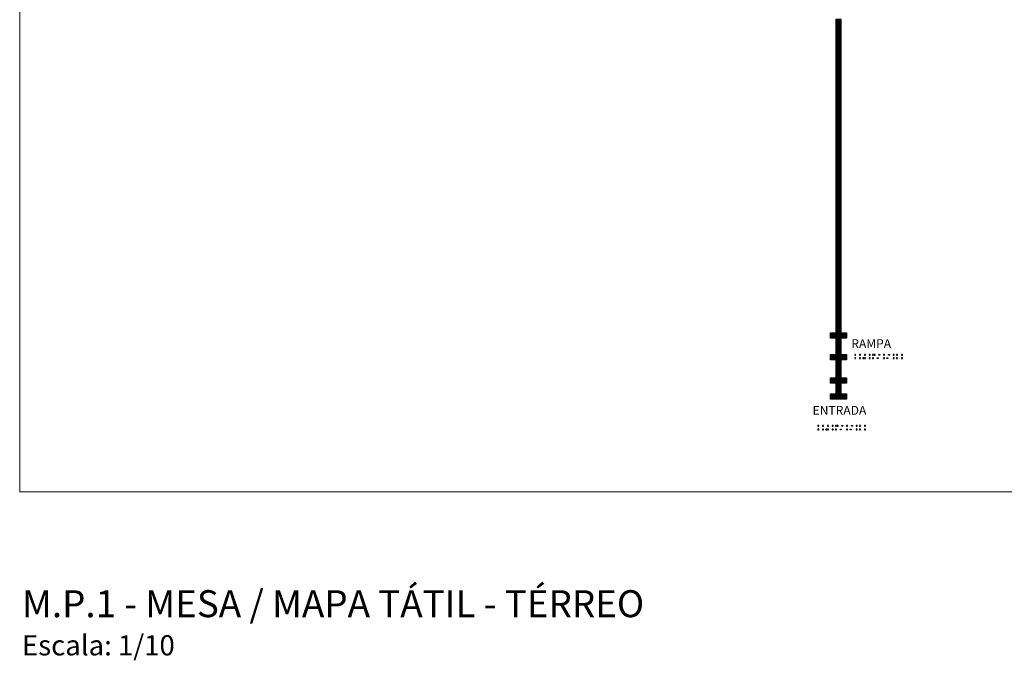
# Model space of a CAD drawing. Units: millimetres. Extents: x 2985 to 4387, y 1143 to 1640.
# Drawn here: x 4061 to 4063, y 1250 to 1251 of the extents above; entities that cross this region are included whole.
import ezdxf

# ---------------------------------------------------------------- set-up
doc = ezdxf.new("R2010")
doc.units = ezdxf.units.MM
doc.header["$LTSCALE"] = 5
doc.layers.add('Acessibilidade', color=150, linetype='Continuous', lineweight=9)
doc.layers.add('TEXTO', color=7, linetype='Continuous', lineweight=15)
for name, color, linetype in [('AR_TEXTO', 7, 'Continuous'), ('piso alerta', 10, 'Continuous'), ('piso direcional', 160, 'Continuous')]:
    doc.layers.add(name, color=color, linetype=linetype)
doc.styles.get("Standard").update_dxf_attribs({"font": 'arial.ttf'})

# ---------------------------------------------------------------- blocks, each defined once
blk = doc.blocks.new('A$C58171AD6')
at = {"layer": 'piso direcional'}
for p, q in [((3, 22.5), (3, 2.5)), ((4.5, 24), (4.5, 24)), ((4.5, 1), (4.5, 1)), ((6, 22.5), (6, 2.5)), ((11, 22.5), (11, 2.5)), ((12.5, 24), (12.5, 24)), ((12.5, 1), (12.5, 1)), ((14, 22.5), (14, 2.5)), ((19, 22.5), (19, 2.5)), ((20.5, 24), (20.5, 24)), ((20.5, 1), (20.5, 1)), ((22, 22.5), (22, 2.5))]:
    blk.add_line(p, q, dxfattribs=at)
blk.add_lwpolyline([(25, 25), (25, 0), (0, 0), (0, 25)], close=True, dxfattribs=at)
for centre, start, end in [((4.5, 22.5), 90, 180), ((4.5, 2.5), 180, 270), ((4.5, 22.5), 0, 90), ((4.5, 2.5), 270, 0), ((12.5, 22.5), 90, 180), ((12.5, 2.5), 180, 270), ((12.5, 22.5), 0, 90), ((12.5, 2.5), 270, 0), ((20.5, 22.5), 90, 180), ((20.5, 2.5), 180, 270), ((20.5, 22.5), 0, 90), ((20.5, 2.5), 270, 0)]:
    blk.add_arc(centre, 1.5, start, end, dxfattribs=at)
blk = doc.blocks.new('A$C2098290F')
at = {"layer": 'piso alerta'}
blk.add_lwpolyline([(0, 25), (25, 25), (25, 0), (0, 0)], close=True, dxfattribs=at)
for centre in [(3.5, 21.5), (3.5, 17), (3.5, 12.5), (3.5, 8), (3.5, 3.5), (8, 21.5), (8, 17), (8, 12.5), (8, 8), (8, 3.5), (12.5, 21.5), (12.5, 17), (12.5, 12.5), (12.5, 8), (12.5, 3.5), (17, 21.5), (17, 17), (17, 12.5), (17, 8), (17, 3.5), (21.5, 21.5), (21.5, 17), (21.5, 12.5), (21.5, 8), (21.5, 3.5)]:
    blk.add_circle(centre, 1.5, dxfattribs=at)
blk = doc.blocks.new('BEBEDOURO')
for points in [[(1171.179, 430.781), (1171.16, 430.781), (1171.16, 430.767), (1171.179, 430.767)], [(1171.179, 430.707), (1171.16, 430.707), (1171.16, 430.693), (1171.179, 430.693)], [(1171.28, 430.781), (1171.26, 430.781), (1171.26, 430.767), (1171.28, 430.767)], [(1171.28, 430.707), (1171.26, 430.707), (1171.26, 430.693), (1171.28, 430.693)], [(1171.352, 430.781), (1171.332, 430.781), (1171.332, 430.767), (1171.352, 430.767)], [(1171.352, 430.707), (1171.332, 430.707), (1171.332, 430.693), (1171.352, 430.693)], [(1171.426, 430.781), (1171.445, 430.781), (1171.445, 430.767), (1171.426, 430.767)], [(1171.458, 430.707), (1171.478, 430.707), (1171.478, 430.693), (1171.458, 430.693)], [(1171.552, 430.781), (1171.532, 430.781), (1171.532, 430.767), (1171.552, 430.767)], [(1171.552, 430.707), (1171.532, 430.707), (1171.532, 430.693), (1171.552, 430.693)], [(1171.626, 430.781), (1171.646, 430.781), (1171.646, 430.767), (1171.626, 430.767)], [(1171.659, 430.707), (1171.678, 430.707), (1171.678, 430.693), (1171.659, 430.693)], [(1171.746, 430.781), (1171.726, 430.781), (1171.726, 430.767), (1171.746, 430.767)], [(1171.778, 430.781), (1171.758, 430.781), (1171.758, 430.767), (1171.778, 430.767)], [(1171.779, 430.707), (1171.76, 430.707), (1171.76, 430.693), (1171.779, 430.693)], [(1171.845, 430.781), (1171.825, 430.781), (1171.825, 430.767), (1171.845, 430.767)], [(1171.845, 430.707), (1171.825, 430.707), (1171.825, 430.693), (1171.845, 430.693)], [(1171.945, 430.781), (1171.925, 430.781), (1171.925, 430.767), (1171.945, 430.767)], [(1171.945, 430.707), (1171.925, 430.707), (1171.925, 430.693), (1171.945, 430.693)], [(1171.978, 430.707), (1171.959, 430.707), (1171.959, 430.693), (1171.978, 430.693)], [(1172.045, 430.781), (1172.025, 430.781), (1172.025, 430.767), (1172.045, 430.767)], [(1172.045, 430.707), (1172.025, 430.707), (1172.025, 430.693), (1172.045, 430.693)], [(1172.145, 430.781), (1172.126, 430.781), (1172.126, 430.767), (1172.145, 430.767)], [(1172.145, 430.707), (1172.126, 430.707), (1172.126, 430.693), (1172.145, 430.693)]]:
    blk.add_hatch(color=256).paths.add_polyline_path(points)
for points in [[(1171.16, 430.781), (1171.179, 430.781), (1171.179, 430.767), (1171.16, 430.767)], [(1171.16, 430.707), (1171.179, 430.707), (1171.179, 430.693), (1171.16, 430.693)], [(1171.26, 430.781), (1171.28, 430.781), (1171.28, 430.767), (1171.26, 430.767)], [(1171.26, 430.707), (1171.28, 430.707), (1171.28, 430.693), (1171.26, 430.693)], [(1171.332, 430.781), (1171.352, 430.781), (1171.352, 430.767), (1171.332, 430.767)], [(1171.332, 430.707), (1171.352, 430.707), (1171.352, 430.693), (1171.332, 430.693)], [(1171.445, 430.781), (1171.426, 430.781), (1171.426, 430.767), (1171.445, 430.767)], [(1171.478, 430.707), (1171.458, 430.707), (1171.458, 430.693), (1171.478, 430.693)], [(1171.532, 430.781), (1171.552, 430.781), (1171.552, 430.767), (1171.532, 430.767)], [(1171.532, 430.707), (1171.552, 430.707), (1171.552, 430.693), (1171.532, 430.693)], [(1171.646, 430.781), (1171.626, 430.781), (1171.626, 430.767), (1171.646, 430.767)], [(1171.678, 430.707), (1171.659, 430.707), (1171.659, 430.693), (1171.678, 430.693)], [(1171.726, 430.781), (1171.746, 430.781), (1171.746, 430.767), (1171.726, 430.767)], [(1171.758, 430.781), (1171.778, 430.781), (1171.778, 430.767), (1171.758, 430.767)], [(1171.76, 430.707), (1171.779, 430.707), (1171.779, 430.693), (1171.76, 430.693)], [(1171.825, 430.781), (1171.845, 430.781), (1171.845, 430.767), (1171.825, 430.767)], [(1171.825, 430.707), (1171.845, 430.707), (1171.845, 430.693), (1171.825, 430.693)], [(1171.925, 430.781), (1171.945, 430.781), (1171.945, 430.767), (1171.925, 430.767)], [(1171.925, 430.707), (1171.945, 430.707), (1171.945, 430.693), (1171.925, 430.693)], [(1171.959, 430.707), (1171.978, 430.707), (1171.978, 430.693), (1171.959, 430.693)], [(1172.025, 430.781), (1172.045, 430.781), (1172.045, 430.767), (1172.025, 430.767)], [(1172.025, 430.707), (1172.045, 430.707), (1172.045, 430.693), (1172.025, 430.693)], [(1172.126, 430.781), (1172.145, 430.781), (1172.145, 430.767), (1172.126, 430.767)], [(1172.126, 430.707), (1172.145, 430.707), (1172.145, 430.693), (1172.126, 430.693)]]:
    blk.add_lwpolyline(points, close=True)

msp = doc.modelspace()

# ---------------------------------------------------------------- linework, layer by layer
at = {"layer": 'piso direcional'}
for p, q in [((4062.6146, 1250.5263), (4062.6146, 1250.5195)), ((4062.6151, 1250.5268), (4062.6151, 1250.5268)), ((4062.6151, 1250.5191), (4062.6151, 1250.5191)), ((4062.6156, 1250.5263), (4062.6156, 1250.5195)), ((4062.6171, 1250.5263), (4062.6171, 1250.5195)), ((4062.6176, 1250.5268), (4062.6176, 1250.5268)), ((4062.6176, 1250.5191), (4062.6176, 1250.5191)), ((4062.6181, 1250.5263), (4062.6181, 1250.5195)), ((4062.6196, 1250.5263), (4062.6196, 1250.5195)), ((4062.6201, 1250.5268), (4062.6201, 1250.5268)), ((4062.6201, 1250.5191), (4062.6201, 1250.5191)), ((4062.6206, 1250.5263), (4062.6206, 1250.5195)), ((4062.6146, 1250.5101), (4062.6146, 1250.5085)), ((4062.6151, 1250.5106), (4062.6151, 1250.5106)), ((4062.6151, 1250.508), (4062.6151, 1250.508)), ((4062.6156, 1250.5101), (4062.6156, 1250.5085)), ((4062.6171, 1250.5101), (4062.6171, 1250.5085)), ((4062.6176, 1250.5106), (4062.6176, 1250.5106)), ((4062.6176, 1250.508), (4062.6176, 1250.508)), ((4062.6181, 1250.5101), (4062.6181, 1250.5085)), ((4062.6196, 1250.5101), (4062.6196, 1250.5085)), ((4062.6201, 1250.5106), (4062.6201, 1250.5106)), ((4062.6201, 1250.508), (4062.6201, 1250.508)), ((4062.6206, 1250.5101), (4062.6206, 1250.5085))]:
    msp.add_line(p, q, dxfattribs=at)
for points in [[(4062.6137, 1250.5271), (4062.6137, 1250.5188), (4062.6215, 1250.5188), (4062.6215, 1250.5271)], [(4062.6137, 1250.5109), (4062.6137, 1250.5077), (4062.6215, 1250.5077), (4062.6215, 1250.5109)]]:
    msp.add_lwpolyline(points, close=True, dxfattribs=at)
for centre, start, end in [((4062.6151, 1250.5263), 0, 180), ((4062.6151, 1250.5195), 180, 360), ((4062.6176, 1250.5263), 0, 180), ((4062.6176, 1250.5195), 180, 360), ((4062.6201, 1250.5263), 0, 180), ((4062.6201, 1250.5195), 180, 360), ((4062.6151, 1250.5101), 0, 180), ((4062.6151, 1250.5085), 180, 360), ((4062.6176, 1250.5101), 0, 180), ((4062.6176, 1250.5085), 180, 360), ((4062.6201, 1250.5101), 0, 180), ((4062.6201, 1250.5085), 180, 360)]:
    msp.add_arc(centre, 0.000473, start, end, dxfattribs=at)
at = {"layer": 'TEXTO'}
msp.add_lwpolyline([(4061.4034, 1253.3958), (4063.8611, 1253.3958), (4063.8611, 1250.3147), (4061.4034, 1250.3147)], close=True, dxfattribs=at)

# ---------------------------------------------------------------- block references
at = {"layer": 'Acessibilidade', "xscale": -0.0003150000000008, "yscale": 0.0003150000000008, "zscale": 0.0003150000000008, "rotation": 359.9999999999999}
for p in [(4062.6215, 1251.0075), (4062.6215, 1250.9996), (4062.6215, 1250.9917), (4062.6215, 1250.9838), (4062.6215, 1250.976), (4062.6215, 1250.9681), (4062.6215, 1250.9602), (4062.6215, 1250.9523), (4062.6215, 1250.9445), (4062.6215, 1250.9366), (4062.6215, 1250.9287), (4062.6215, 1250.9208), (4062.6215, 1250.913), (4062.6215, 1250.9051), (4062.6215, 1250.8972), (4062.6215, 1250.8893), (4062.6215, 1250.8815), (4062.6215, 1250.8736), (4062.6215, 1250.8657), (4062.6215, 1250.8578), (4062.6215, 1250.85), (4062.6215, 1250.8421), (4062.6215, 1250.8342), (4062.6215, 1250.8263), (4062.6215, 1250.8185), (4062.6215, 1250.8106), (4062.6215, 1250.8027), (4062.6215, 1250.7948), (4062.6215, 1250.787), (4062.6215, 1250.7791), (4062.6215, 1250.7712), (4062.6215, 1250.7633), (4062.6215, 1250.7555), (4062.6215, 1250.7476), (4062.6215, 1250.7397), (4062.6215, 1250.7318), (4062.6215, 1250.724), (4062.6215, 1250.7161), (4062.6215, 1250.7082), (4062.6215, 1250.7003), (4062.6215, 1250.6925), (4062.6215, 1250.6846), (4062.6215, 1250.6767), (4062.6215, 1250.6688), (4062.6215, 1250.661), (4062.6215, 1250.6531), (4062.6215, 1250.6452), (4062.6215, 1250.6373), (4062.6215, 1250.6295), (4062.6215, 1250.6216), (4062.6215, 1250.6137), (4062.6215, 1250.6058), (4062.6215, 1250.598), (4062.6215, 1250.5901), (4062.6215, 1250.5822), (4062.6215, 1250.5743), (4062.6215, 1250.5665), (4062.6215, 1250.5586), (4062.6215, 1250.5507), (4062.6215, 1250.535), (4062.6215, 1250.5271), (4062.6215, 1250.4998), (4062.6215, 1250.492), (4062.6215, 1250.4841), (4062.6215, 1250.4683), (4062.6215, 1250.4605)]:
    msp.add_blockref('A$C58171AD6', p, dxfattribs=at)
at = {"layer": 'Acessibilidade', "xscale": 0.0003150000000009, "yscale": 0.0003150000000009, "zscale": 0.0003150000000009}
for p in [(4062.6058, 1250.5428), (4062.6137, 1250.5428), (4062.6215, 1250.5428), (4062.6058, 1250.5109), (4062.6137, 1250.5109), (4062.6215, 1250.5109), (4062.6058, 1250.4762), (4062.6137, 1250.4762), (4062.6215, 1250.4762), (4062.6058, 1250.4526), (4062.6137, 1250.4526), (4062.6215, 1250.4526)]:
    msp.add_blockref('A$C2098290F', p, dxfattribs=at)
at = {"layer": 'AR_TEXTO', "xscale": -0.0717091335122071, "yscale": 0.0717091335124005, "zscale": 0.0717091335124338}
for p in [(4146.6951, 1219.6279), (4146.6403, 1219.5225)]:
    msp.add_blockref('BEBEDOURO', p, dxfattribs=at)

# ---------------------------------------------------------------- texts
at = {"layer": 'AR_TEXTO', "insert": (4061.4068, 1250.169), "char_height": 0.04, "width": 1.287445, "attachment_point": 1}
msp.add_mtext('M.P.1 - MESA / MAPA TÁTIL - TÉRREO\\P{\\H0.75x;Escala: 1/10}', dxfattribs=at)
at = {"layer": 'TEXTO', "color": 2, "char_height": 0.013125, "attachment_point": 1}
for s, insert in [('{\\C256;RAMPA}', (4062.6365, 1250.5414)), ('{\\C256;ENTRADA}', (4062.5791, 1250.4424))]:
    msp.add_mtext_dynamic_manual_height_columns(s, width=3.633909, gutter_width=12.5, heights=[0.8611], dxfattribs=dict(at, insert=insert))

doc.saveas('drawing.dxf')
